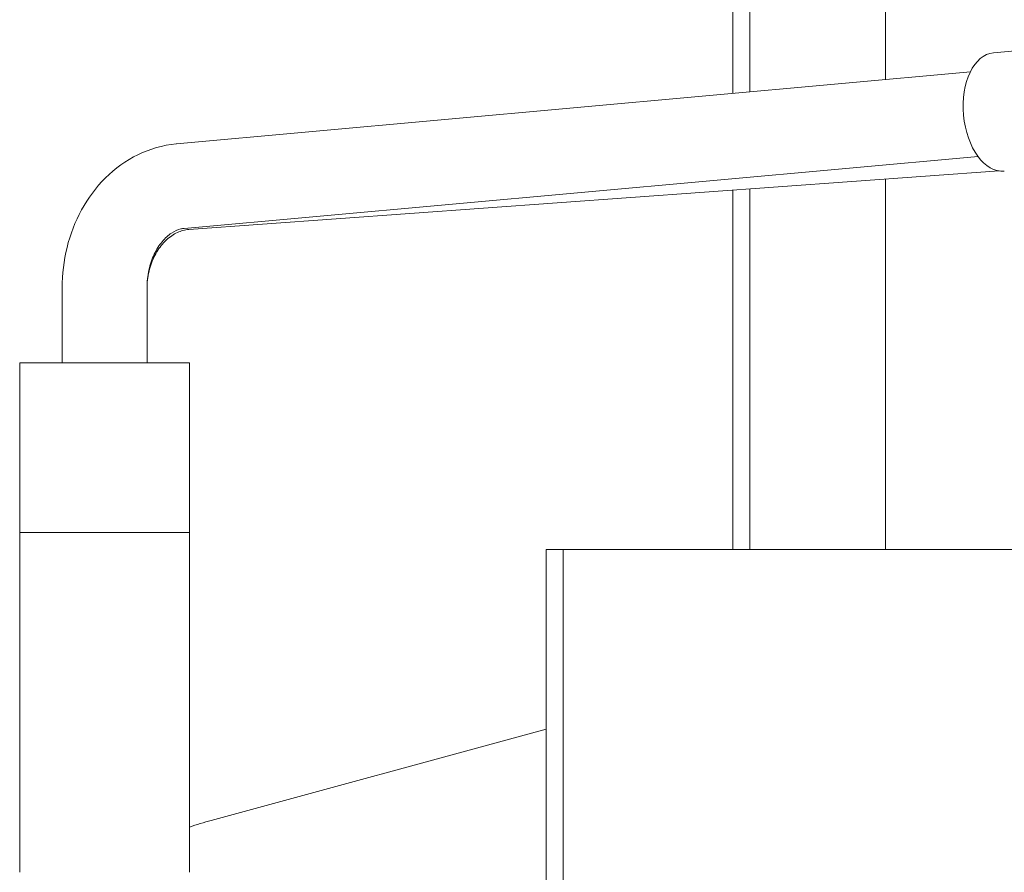
# Model space of a CAD drawing. Units: millimetres. Extents: x 0 to 2520, y 0 to 1782.
# Drawn here: x 1036 to 1065, y 1442 to 1467 of the extents above; entities that cross this region are included whole.
import ezdxf

# ---------------------------------------------------------------- set-up
doc = ezdxf.new("R2010")
doc.units = ezdxf.units.MM
doc.header["$LTSCALE"] = 6
doc.layers.add('Visible Edges(ISO)', color=7, linetype='Continuous', lineweight=20, true_color=0x262659)

msp = doc.modelspace()

# ---------------------------------------------------------------- linework, layer by layer
at = {"layer": 'Visible Edges(ISO)'}
for p, q in [((1056.674, 1490.015), (1056.674, 1464.697)), ((1057.174, 1485.015), (1057.174, 1464.742)), ((1061.174, 1485.015), (1061.174, 1465.104)), ((1066.589, 1466.097), (1064.353, 1465.894)), ((1040.29, 1463.212), (1063.669, 1465.33)), ((1040.516, 1460.722), (1063.895, 1462.841)), ((1040.657, 1460.691), (1064.514, 1462.414)), ((1061.174, 1462.173), (1061.174, 1451.265)), ((1056.674, 1461.848), (1056.674, 1451.265)), ((1057.174, 1461.884), (1057.174, 1451.265)), ((1036.924, 1456.765), (1036.924, 1458.975)), ((1039.424, 1456.765), (1039.424, 1458.975)), ((1040.674, 1456.765), (1035.674, 1456.765)), ((1035.674, 1451.765), (1035.674, 1456.765)), ((1040.674, 1451.765), (1040.674, 1456.765)), ((1035.674, 1451.765), (1037.384, 1451.765)), ((1035.674, 1441.765), (1035.674, 1451.765)), ((1037.384, 1451.765), (1038.965, 1451.765)), ((1038.965, 1451.765), (1040.674, 1451.765)), ((1040.674, 1451.765), (1040.674, 1441.765)), ((1051.674, 1451.265), (1051.174, 1451.265)), ((1051.174, 1451.265), (1051.174, 1434.56)), ((1066.674, 1451.265), (1051.674, 1451.265)), ((1051.674, 1451.265), (1051.674, 1434.56)), ((1051.174, 1445.984), (1041.315, 1443.295))]:
    msp.add_line(p, q, dxfattribs=at)
msp.add_ellipse((1064.511, 1464.152), major_axis=(0.158, -1.743), ratio=0.597449, start_param=3.141593, end_param=6.283185, dxfattribs=at)
for points, knots in [([(1036.924, 1458.975), (1036.924, 1459.375), (1036.972, 1459.774), (1037.164, 1460.547), (1037.307, 1460.921), (1037.686, 1461.614), (1037.922, 1461.933), (1038.479, 1462.487), (1038.801, 1462.721), (1039.506, 1463.064), (1039.888, 1463.174), (1040.282, 1463.211), (1040.286, 1463.212), (1040.29, 1463.212)], [1.570796, 1.570796, 1.570796, 1.570796, 1.87047, 1.87047, 2.170144, 2.170144, 2.469818, 2.469818, 2.769492, 2.769492, 3.066153, 3.066153, 3.069165, 3.069165, 3.069165, 3.069165]), ([(1039.424, 1458.975), (1039.424, 1459.152), (1039.444, 1459.329), (1039.517, 1459.665), (1039.571, 1459.823), (1039.704, 1460.106), (1039.783, 1460.23), (1039.956, 1460.44), (1040.05, 1460.522), (1040.236, 1460.646), (1040.329, 1460.685), (1040.449, 1460.714), (1040.483, 1460.719), (1040.516, 1460.722)], [1.570796, 1.570796, 1.570796, 1.570796, 1.836609, 1.836609, 2.102552, 2.102552, 2.371018, 2.371018, 2.652829, 2.652829, 2.952503, 2.952503, 3.069165, 3.069165, 3.069165, 3.069165]), ([(1039.424, 1458.944), (1039.424, 1459.119), (1039.445, 1459.294), (1039.524, 1459.628), (1039.582, 1459.785), (1039.729, 1460.07), (1039.817, 1460.196), (1040.015, 1460.411), (1040.124, 1460.497), (1040.345, 1460.622), (1040.456, 1460.661), (1040.596, 1460.685), (1040.627, 1460.689), (1040.657, 1460.691)], [4.712389, 4.712389, 4.712389, 4.712389, 4.983971, 4.983971, 5.256902, 5.256902, 5.536071, 5.536071, 5.834704, 5.834704, 6.136608, 6.136608, 6.221913, 6.221913, 6.221913, 6.221913])]:
    msp.add_open_spline(points, degree=3, knots=knots, dxfattribs=at)
msp.add_open_spline([(1040.674, 1443.098), (1040.886, 1443.171), (1041.1, 1443.236), (1041.315, 1443.295)], degree=3, dxfattribs=at)

doc.saveas('drawing.dxf')
